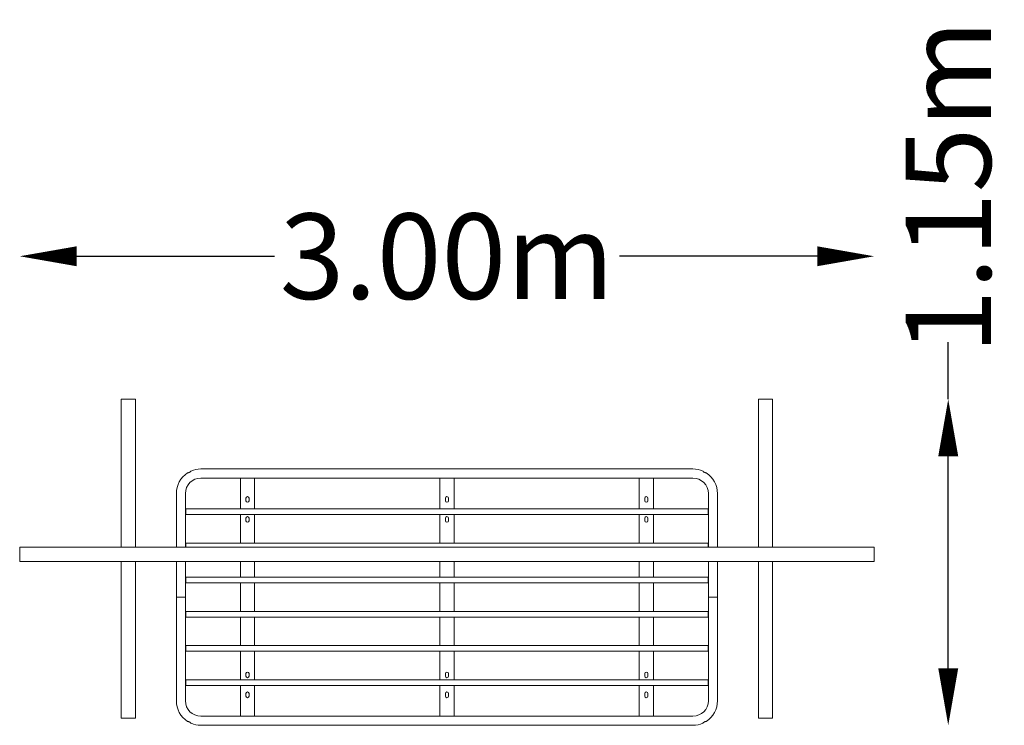
# Model space of a CAD drawing. Units: millimetres. Extents: x -1500 to 1957, y -600 to 1878.
import ezdxf

# ---------------------------------------------------------------- set-up
doc = ezdxf.new("R2010")
doc.units = ezdxf.units.MM
doc.header["$LTSCALE"] = 0.2
doc.header["$MEASUREMENT"] = 0
doc.header["$PDMODE"] = 1
doc.layers.add('HAGS-Dim Plan', color=7, linetype='Continuous', lineweight=100)
doc.layers.add('HAGS-Plan', color=7, linetype='Continuous')
doc.styles.get("Standard").update_dxf_attribs({"font": 'g13f12d.shx', "height": 300})
doc.dimstyles.new('HAGS - Dim Plan', dxfattribs={"dimtxt": 300, "dimasz": 200, "dimexe": 0.18, "dimexo": 0.0625, "dimgap": 150, "dimtad": 0, "dimlfac": 0.001, "dimrnd": 0.01, "dimzin": 1, "dimdsep": 46, "dimtxsty": 'Standard', "dimblk": 'HAGS - Dim Plan arrow', "dimcen": 0.1, "dimse1": 1, "dimse2": 1, "dimclrd": 1, "dimadec": 0, "dimazin": 0, "dimtfac": 1, "dimtofl": 0, "dimtmove": 0, "dimatfit": 3, "dimfxl": 1, "dimtolj": 1, "dimtzin": 0, "dimarcsym": 0})

# ---------------------------------------------------------------- blocks, each defined once
blk = doc.blocks.new('HAGS - Dim Plan arrow')
at = {"color": 1, "lineweight": 0}
blk.add_lwpolyline([(0, 0, 0, 0.35, 0), (-1, 0, 0.015, 0.015, 0)], format="xyseb", dxfattribs=at)
blk = doc.blocks.new('*D3')
at = {"layer": 'Defpoints', "color": 0, "transparency": 16777216}
for p in [(1500, 1046.9), (-1500, 25.4, 1935.7), (1500, 25.4, 1935.7)]:
    blk.add_point(p, dxfattribs=at)
at = {"layer": 'HAGS-Dim Plan', "color": 1, "lineweight": -2, "transparency": 16777216}
for p, q in [((-1300, 1046.9), (-605.4, 1046.9)), ((1300, 1046.9), (605.4, 1046.9))]:
    blk.add_line(p, q, dxfattribs=at)
at = {"layer": 'HAGS-Dim Plan', "color": 1, "lineweight": -2, "transparency": 16777216, "xscale": 200, "yscale": 200, "zscale": 200, "rotation": 180}
blk.add_blockref('HAGS - Dim Plan arrow', (-1500, 1046.9), dxfattribs=at)
at = {"layer": 'HAGS-Dim Plan', "color": 1, "lineweight": -2, "transparency": 16777216, "xscale": 200, "yscale": 200, "zscale": 200}
blk.add_blockref('HAGS - Dim Plan arrow', (1500, 1046.9), dxfattribs=at)
at = {"layer": 'HAGS-Dim Plan', "color": 0, "transparency": 16777216, "insert": (0, 1046.9), "char_height": 300, "attachment_point": 5}
blk.add_mtext('\\A1;3.00m', dxfattribs=at)
blk = doc.blocks.new('*D4')
at = {"layer": 'Defpoints', "color": 0, "transparency": 16777216}
for p in [(1093.5, 545, 50), (864, -600, 691.8), (1760.2, -600)]:
    blk.add_point(p, dxfattribs=at)
at = {"layer": 'HAGS-Dim Plan', "color": 1, "lineweight": -2, "transparency": 16777216}
for p, q in [((1760.2, 545), (1760.2, 745)), ((1760.2, -400), (1760.2, 345))]:
    blk.add_line(p, q, dxfattribs=at)
at = {"layer": 'HAGS-Dim Plan', "color": 1, "lineweight": -2, "transparency": 16777216, "xscale": 200, "yscale": 200, "zscale": 200}
for p, rotation in [((1760.2, 545), 90), ((1760.2, -600), 270)]:
    blk.add_blockref('HAGS - Dim Plan arrow', p, dxfattribs=dict(at, rotation=rotation))
at = {"layer": 'HAGS-Dim Plan', "color": 0, "transparency": 16777216, "insert": (1760.2, 1290.4), "char_height": 300, "attachment_point": 5, "rotation": 90}
blk.add_mtext('\\A1;1.15m', dxfattribs=at)

msp = doc.modelspace()

# ---------------------------------------------------------------- linework, layer by layer
at = {"layer": 'HAGS-Plan', "lineweight": 0}
for p, q in [((-1093.5, 545), (-1143.5, 545)), ((-1143.5, 545), (-1143.5, 25.4)), ((-1093.5, 545), (-1093.5, 25.4)), ((1143.5, 545), (1093.5, 545)), ((1093.5, 545), (1093.5, 25.4)), ((1143.5, 545), (1143.5, 25.4)), ((-864, 300), (864, 300)), ((-864, 268), (864, 268)), ((-725, 268), (-725, 160)), ((-675, 160), (-675, 268)), ((-25, 268), (-25, 160)), ((25, 160), (25, 268)), ((675, 268), (675, 160)), ((725, 160), (725, 268)), ((-950, 214), (-950, 25.4)), ((-918, 214), (-918, 25.4)), ((918, 214), (918, 25.4)), ((950, 214), (950, 25.4)), ((-705.5, 188.5), (-705.5, 197.5)), ((-694.5, 197.5), (-694.5, 188.5)), ((-5.5, 188.5), (-5.5, 197.5)), ((5.5, 197.5), (5.5, 188.5)), ((694.5, 188.5), (694.5, 197.5)), ((705.5, 197.5), (705.5, 188.5)), ((-917, 140), (-917, 160)), ((-917, 160), (917, 160)), ((917, 140), (-917, 140)), ((-725, 140), (-725, 40)), ((-675, 40), (-675, 140)), ((-25, 140), (-25, 40)), ((25, 40), (25, 140)), ((675, 140), (675, 40)), ((725, 40), (725, 140)), ((917, 160), (917, 140)), ((-705.5, 118.5), (-705.5, 127.5)), ((-694.5, 127.5), (-694.5, 118.5)), ((-5.5, 118.5), (-5.5, 127.5)), ((5.5, 127.5), (5.5, 118.5)), ((694.5, 118.5), (694.5, 127.5)), ((705.5, 127.5), (705.5, 118.5)), ((-917, 25.4), (-917, 40)), ((-917, 40), (917, 40)), ((917, 25.4), (917, 40)), ((-1500, -25.4), (-1500, 25.4)), ((1500, 25.4), (-1500, 25.4)), ((1500, -25.4), (1500, 25.4)), ((1500, -25.4), (-1500, -25.4)), ((-1143.5, -25.4), (-1143.5, -575)), ((-1093.5, -25.4), (-1093.5, -575)), ((-950, -514), (-950, -25.4)), ((-918, -514), (-918, -25.4)), ((-725, -25.4), (-725, -80)), ((-675, -80), (-675, -25.4)), ((-25, -25.4), (-25, -80)), ((25, -80), (25, -25.4)), ((675, -25.4), (675, -80)), ((725, -80), (725, -25.4)), ((918, -514), (918, -25.4)), ((950, -514), (950, -25.4)), ((1093.5, -25.4), (1093.5, -575)), ((1143.5, -25.4), (1143.5, -575)), ((-917, -100), (-917, -80)), ((-917, -80), (917, -80)), ((917, -100), (-917, -100)), ((-725, -100), (-725, -200)), ((-675, -200), (-675, -100)), ((-25, -100), (-25, -200)), ((25, -200), (25, -100)), ((675, -100), (675, -200)), ((725, -200), (725, -100)), ((917, -80), (917, -100)), ((-918, -150), (-950, -150)), ((918, -150), (950, -150)), ((-917, -220), (-917, -200)), ((-917, -200), (917, -200)), ((917, -200), (917, -220)), ((917, -220), (-917, -220)), ((-725, -220), (-725, -320)), ((-675, -320), (-675, -220)), ((-25, -220), (-25, -320)), ((25, -320), (25, -220)), ((675, -220), (675, -320)), ((725, -320), (725, -220)), ((-917, -340), (-917, -320)), ((-917, -320), (917, -320)), ((917, -340), (-917, -340)), ((-725, -340), (-725, -440)), ((-675, -440), (-675, -340)), ((-25, -340), (-25, -440)), ((25, -440), (25, -340)), ((675, -340), (675, -440)), ((725, -440), (725, -340)), ((917, -320), (917, -340)), ((-917, -460), (-917, -440)), ((-917, -440), (917, -440)), ((-705.5, -418.5), (-705.5, -427.5)), ((-694.5, -427.5), (-694.5, -418.5)), ((-5.5, -418.5), (-5.5, -427.5)), ((5.5, -427.5), (5.5, -418.5)), ((694.5, -418.5), (694.5, -427.5)), ((705.5, -427.5), (705.5, -418.5)), ((917, -440), (917, -460)), ((917, -460), (-917, -460)), ((-725, -460), (-725, -568)), ((-675, -568), (-675, -460)), ((-25, -460), (-25, -568)), ((25, -568), (25, -460)), ((675, -460), (675, -568)), ((725, -568), (725, -460)), ((-705.5, -488.5), (-705.5, -497.5)), ((-694.5, -497.5), (-694.5, -488.5)), ((-5.5, -488.5), (-5.5, -497.5)), ((5.5, -497.5), (5.5, -488.5)), ((694.5, -488.5), (694.5, -497.5)), ((705.5, -497.5), (705.5, -488.5)), ((-1093.5, -575), (-1143.5, -575)), ((864, -568), (-864, -568)), ((1143.5, -575), (1093.5, -575)), ((864, -600), (-864, -600))]:
    msp.add_line(p, q, dxfattribs=at)
for centre, radius, start, end in [((-864, 214), 86, 122.951921, 180), ((-864, 214), 86, 90, 113.614371), ((864, 214), 86, 66.383735, 90), ((864, 214), 86, 0, 57.046185), ((-864, 214), 54, 90, 180), ((864, 214), 54, 360, 90), ((-700, 197.5), 5.5, 0, 180), ((-700, 188.5), 5.5, 180, 0), ((0, 197.5), 5.5, 0, 180), ((0, 188.5), 5.5, 180, 0), ((700, 197.5), 5.5, 0, 180), ((700, 188.5), 5.5, 180, 0), ((-700, 127.5), 5.5, 0, 180), ((-700, 118.5), 5.5, 180, 0), ((0, 127.5), 5.5, 0, 180), ((0, 118.5), 5.5, 180, 0), ((700, 127.5), 5.5, 0, 180), ((700, 118.5), 5.5, 180, 0), ((-700, -418.5), 5.5, 0, 180), ((0, -418.5), 5.5, 0, 180), ((700, -418.5), 5.5, 0, 180), ((-700, -427.5), 5.5, 180, 0), ((0, -427.5), 5.5, 180, 0), ((700, -427.5), 5.5, 180, 0), ((-700, -488.5), 5.5, 0, 180), ((0, -488.5), 5.5, 0, 180), ((700, -488.5), 5.5, 0, 180), ((-864, -514), 86, 180, 237.046185), ((-864, -514), 54, 180, 270), ((-700, -497.5), 5.5, 180, 0), ((0, -497.5), 5.5, 180, 0), ((700, -497.5), 5.5, 180, 0), ((864, -514), 54, 270, 0), ((864, -514), 86, 302.951921, 0), ((-864, -514), 86, 246.383735, 270), ((864, -514), 86, 270, 293.614371)]:
    msp.add_arc(centre, radius, start, end, dxfattribs=at)
for points in [[(-910.778, 286.165), (-910.778, 286.165), (-910.749, 286.169), (-910.541, 286.202), (-910.212, 286.252), (-909.246, 286.436), (-908.611, 286.57), (-907.168, 286.967), (-906.372, 287.226), (-905.263, 287.688), (-904.971, 287.819), (-904.512, 288.04), (-904.344, 288.124), (-904.037, 288.285), (-903.896, 288.361), (-903.588, 288.532), (-903.421, 288.629), (-902.96, 288.907), (-902.671, 289.093), (-902.05, 289.517), (-901.724, 289.758), (-900.895, 290.406), (-900.434, 290.81), (-899.592, 291.594), (-899.233, 291.961), (-898.794, 292.422), (-898.662, 292.565), (-898.492, 292.752), (-898.45, 292.799), (-898.45, 292.799)], [(898.452, 292.797), (898.452, 292.797), (898.473, 292.775), (898.614, 292.619), (898.837, 292.372), (899.523, 291.668), (899.985, 291.212), (901.11, 290.226), (901.765, 289.705), (902.763, 289.034), (903.033, 288.862), (903.47, 288.601), (903.632, 288.507), (903.936, 288.339), (904.077, 288.263), (904.39, 288.101), (904.562, 288.015), (905.048, 287.783), (905.362, 287.645), (906.059, 287.36), (906.439, 287.22), (907.436, 286.886), (908.028, 286.723), (909.147, 286.453), (909.651, 286.355), (910.277, 286.243), (910.469, 286.212), (910.719, 286.173), (910.781, 286.163), (910.781, 286.163)], [(-898.452, -592.797), (-898.452, -592.797), (-898.473, -592.775), (-898.614, -592.619), (-898.837, -592.372), (-899.523, -591.668), (-899.985, -591.212), (-901.11, -590.226), (-901.766, -589.705), (-902.763, -589.034), (-903.033, -588.862), (-903.47, -588.601), (-903.632, -588.507), (-903.936, -588.339), (-904.077, -588.263), (-904.39, -588.101), (-904.562, -588.015), (-905.048, -587.783), (-905.362, -587.645), (-906.059, -587.36), (-906.439, -587.22), (-907.436, -586.886), (-908.028, -586.723), (-909.147, -586.453), (-909.651, -586.355), (-910.277, -586.243), (-910.469, -586.212), (-910.719, -586.173), (-910.781, -586.163), (-910.781, -586.163)], [(910.778, -586.165), (910.778, -586.165), (910.749, -586.169), (910.541, -586.202), (910.212, -586.252), (909.246, -586.436), (908.611, -586.57), (907.168, -586.967), (906.372, -587.226), (905.263, -587.688), (904.971, -587.819), (904.512, -588.04), (904.344, -588.124), (904.037, -588.285), (903.896, -588.361), (903.588, -588.532), (903.421, -588.629), (902.96, -588.907), (902.671, -589.093), (902.05, -589.517), (901.724, -589.758), (900.895, -590.406), (900.434, -590.81), (899.592, -591.594), (899.233, -591.961), (898.794, -592.422), (898.662, -592.565), (898.492, -592.752), (898.45, -592.799), (898.45, -592.799)]]:
    msp.add_open_spline(points, degree=3, knots=[2.22518188, 2.22518188, 2.22518188, 2.22518188, 2.33515749, 2.33515749, 2.60829877, 2.60829877, 2.88762892, 2.88762892, 3.16245234, 3.16245234, 3.2599725, 3.2599725, 3.31630438, 3.31630438, 3.36426399, 3.36426399, 3.42227837, 3.42227837, 3.52712566, 3.52712566, 3.65662181, 3.65662181, 3.87725035, 3.87725035, 4.126889, 4.126889, 4.29190572, 4.29190572, 4.44937445, 4.44937445, 4.44937445, 4.44937445], dxfattribs=at)

# ---------------------------------------------------------------- dimensions: what is measured, and where the dimension line sits
at = {"layer": 'HAGS-Dim Plan'}
dim = msp.add_linear_dim(base=(1760.199116684, -600), p1=(1093.5, 545, 50), p2=(864, -600, 691.793006041), angle=90, dimstyle='HAGS - Dim Plan', override={"dimpost": 'm'}, dxfattribs=at)
dim.commit()
dim.dimension.update_dxf_attribs({"geometry": '*D4', "text_midpoint": (1760.199116684, 1290.436553006), "dimtype": 160})
dim = msp.add_linear_dim(base=(1500, 1046.912), p1=(-1500, 25.4, 1935.693), p2=(1500, 25.4, 1935.693), dimstyle='HAGS - Dim Plan', override={"dimpost": 'm'}, dxfattribs=at)
dim.commit()
dim.dimension.update_dxf_attribs({"geometry": '*D3', "text_midpoint": (0, 1046.912), "dimtype": 160})

doc.saveas('drawing.dxf')
